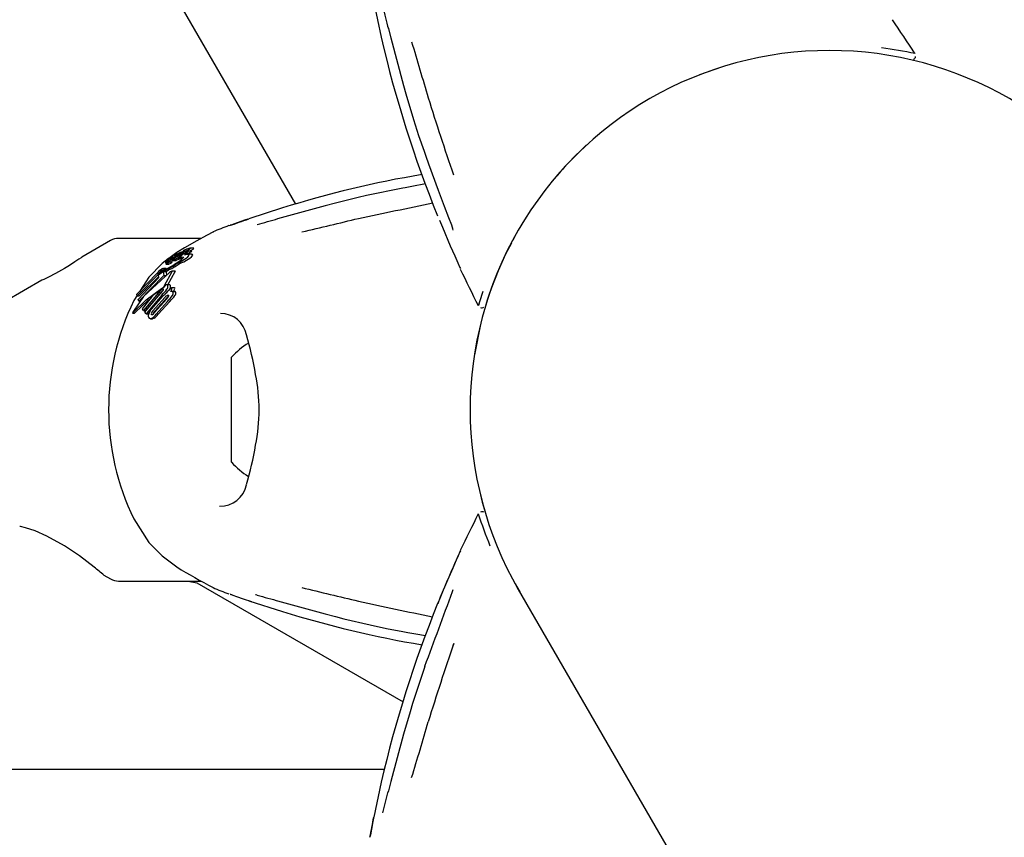
# Model space of a CAD drawing. Units: centimetres. Extents: x 6 to 14.2, y 4.3 to 15.
# Drawn here: x 10.6 to 10.7, y 10.1 to 10.2 of the extents above; entities that cross this region are included whole.
import ezdxf

# ---------------------------------------------------------------- set-up
doc = ezdxf.new("R2010")
doc.units = ezdxf.units.CM

msp = doc.modelspace()

# ---------------------------------------------------------------- linework, layer by layer
at = {"color": 7, "linetype": 'Continuous', "lineweight": 25}
for p, q in [((10.63144795047829, 10.18241564907917), (10.19489484888596, 10.93854780123886)), ((10.64110011960613, 10.20735493115898), (10.64202047356798, 10.20306449643911)), ((10.68411442873364, 10.19937039162426), (10.68139030150967, 10.19841436731272)), ((10.64732258157456, 10.18897434084619), (10.64753473259098, 10.1883615867155)), ((10.64497448020119, 10.18444927563941), (10.64467928316839, 10.1843900399403)), ((10.63917021878094, 10.18322495405288), (10.63637186212405, 10.18254983620463)), ((10.62982533694133, 10.18194190019619), (10.62564953449971, 10.1805937327477)), ((10.62323447629309, 10.179750026776), (10.62320158981082, 10.17974271880643)), ((10.61975422517819, 10.17817239745458), (10.60954995596773, 10.17817239745458)), ((10.65858836490159, 10.17852426555375), (10.65828107885509, 10.17792949233968)), ((10.60854995596773, 10.17790444826215), (10.60500593337241, 10.17585830586273)), ((10.61834514474647, 10.17694207642423), (10.61824492820466, 10.17691685231765)), ((10.61884119042044, 10.17694504344285), (10.61836591652, 10.17694504344285)), ((10.61589884704077, 10.17570707585381), (10.61622803525608, 10.17570707585381)), ((10.61674539923769, 10.17641944650558), (10.61592158458869, 10.17580950899909)), ((10.6164617890627, 10.17583848265913), (10.61605311118205, 10.17583848265913)), ((10.61652111147722, 10.17578049893496), (10.6162422272038, 10.17564932180255)), ((10.61690072586391, 10.17572320807675), (10.61628434919214, 10.17546450665171)), ((10.61644052358688, 10.17580670043391), (10.61672421838491, 10.17593531635697)), ((10.61647608477723, 10.17602725124092), (10.61691563408816, 10.17602725124092)), ((10.61672421838491, 10.17593531635697), (10.61672971733667, 10.17593772877592)), ((10.61687983352822, 10.17615575018696), (10.61674957340586, 10.17610690212808)), ((10.61684358160229, 10.17627007991124), (10.61684683785389, 10.17627167468103)), ((10.61690738292342, 10.17616639796737), (10.61687983352822, 10.17615575018696)), ((10.6169273538621, 10.17573490668252), (10.61690072586391, 10.17572320807675)), ((10.61690072586391, 10.17572320807675), (10.61734961150597, 10.17572320807675)), ((10.61712964994308, 10.17580521883367), (10.6169273538621, 10.17573490668252)), ((10.6169273538621, 10.17573490668252), (10.61737734230684, 10.17573490668252)), ((10.61699670512867, 10.17595601886369), (10.61723549460016, 10.17595601886369)), ((10.61702790459535, 10.1759646880493), (10.61705547713201, 10.17597413253152)), ((10.61707936214777, 10.1758755279471), (10.61708296624171, 10.17587730117361)), ((10.61719496406658, 10.17566392302595), (10.61734961150597, 10.17572320807675)), ((10.61723019774116, 10.1762687039323), (10.61742175243455, 10.1762687039323)), ((10.61750134116684, 10.17618444241529), (10.61742884698656, 10.17615989458689)), ((10.61754186909054, 10.17650153755869), (10.61744642219558, 10.17650153755869)), ((10.61751551388858, 10.17662918533789), (10.61774547874718, 10.17662918533789)), ((10.61778840003763, 10.17666987362777), (10.61778720708457, 10.17666838796247)), ((10.61840154886662, 10.17630911132179), (10.61793536996459, 10.17630911132179)), ((10.61857606870906, 10.17621220906246), (10.61810875898342, 10.17621220906246)), ((10.61859707912369, 10.17660860478102), (10.61812682609356, 10.17660860478102)), ((10.61543927345783, 10.1744609655093), (10.61508919935412, 10.1744609655093)), ((10.61508919935412, 10.17445999747761), (10.6150992821569, 10.17445981403662)), ((10.61530123661916, 10.17517374751813), (10.6156167049672, 10.17517374751813)), ((10.6154087837317, 10.17498682657697), (10.61577873644695, 10.17498682657697)), ((10.61543927345783, 10.17445999274641), (10.61544964315803, 10.17445981403662)), ((10.61549384180178, 10.17525645730792), (10.61557058821093, 10.17525645730792)), ((10.61555965336047, 10.17557203485364), (10.61583583656396, 10.17557203485364)), ((10.61557406624118, 10.17525551937127), (10.61595514792913, 10.17525551937127)), ((10.61570246141378, 10.17522114536251), (10.61575560938763, 10.17524299652426)), ((10.6161722983542, 10.17524915223631), (10.61578320799539, 10.17524915223631)), ((10.61602311855256, 10.17554060086155), (10.61633313626626, 10.17554060086155)), ((10.61611734326956, 10.175653573207), (10.61604186849421, 10.175653573207)), ((10.61606994184311, 10.17563163189507), (10.6160690577062, 10.1756299362696)), ((10.61619104930665, 10.17542743637932), (10.61659872702721, 10.17542743637932)), ((10.6162422272038, 10.17564932180255), (10.616564456062, 10.17564932180255)), ((10.61628434919214, 10.17546450665171), (10.61669816894334, 10.17546450665171)), ((10.61655549671879, 10.175645576849), (10.6165721488965, 10.17565253736279)), ((10.61719496406658, 10.17566392302595), (10.61669816894334, 10.17546450665171)), ((10.61738971667748, 10.17543110475686), (10.61749335232957, 10.17549418077332)), ((10.61181848694836, 10.17127669015654), (10.61432478523289, 10.17386282042165)), ((10.61459243689531, 10.17387151533962), (10.61185228448359, 10.17106503976253)), ((10.61196676741366, 10.17060816196894), (10.61451553612587, 10.17332561686325)), ((10.61512695375568, 10.17357867043094), (10.61203702557848, 10.17040210886924)), ((10.6145025750069, 10.17345561128615), (10.61210433131644, 10.17106503976253)), ((10.6133055044328, 10.17338884979524), (10.61216456890216, 10.17163379570158)), ((10.61441355540983, 10.17391111423631), (10.61438798058172, 10.17396712280309)), ((10.61448337022884, 10.17364822691201), (10.61497061126458, 10.1740276740369)), ((10.61451553612587, 10.17332561686325), (10.61448337022884, 10.17364822691201)), ((10.61450634925559, 10.17389741810272), (10.61480335202839, 10.17389741810272)), ((10.61459243689531, 10.17387151533962), (10.61477009076934, 10.17387151533962)), ((10.6147230076777, 10.174237467581), (10.61505942378418, 10.174237467581)), ((10.61497061126458, 10.1740276740369), (10.61507832388233, 10.17408047651648)), ((10.61507832388233, 10.17408047651648), (10.61512695375568, 10.17357867043094)), ((10.61507832388233, 10.17408047651648), (10.61542126500257, 10.17408047651648)), ((10.61512695375568, 10.17357867043094), (10.61546229559118, 10.17357867043094)), ((10.61524348778664, 10.17232993235535), (10.61617256595721, 10.1740621733685)), ((10.61542126500257, 10.17408047651648), (10.61546229559118, 10.17357867043094)), ((10.61561609929617, 10.17242721772556), (10.61654646892028, 10.1740621733685)), ((10.61654723410661, 10.17411181252335), (10.61617244903676, 10.17411181252335)), ((10.60004335303735, 10.17299315877041), (10.59551405758287, 10.17037816882053)), ((10.61580181655532, 10.17242721772556), (10.61547815840123, 10.17242721772556)), ((10.61554137761978, 10.17160726317115), (10.61611191826026, 10.17208437402158)), ((10.61611191826026, 10.17208437402158), (10.61612947085284, 10.17206146577537)), ((10.61611191826026, 10.17208437402158), (10.61644306232091, 10.17208437402158)), ((10.61644306232091, 10.17208437402158), (10.61646057777483, 10.17206146577537)), ((10.61186737234566, 10.17117663049014), (10.61141732483365, 10.17048434095486)), ((10.61185228448359, 10.17106503976253), (10.61181848694836, 10.17127669015654)), ((10.61185228448359, 10.17106503976253), (10.61210433131644, 10.17106503976253)), ((10.61249175211606, 10.1694742359977), (10.6139148705459, 10.17123764570275)), ((10.61469092991391, 10.17168420993821), (10.6126280126244, 10.16926623638916)), ((10.61277934529481, 10.1690545600417), (10.61482843214526, 10.17147253359076)), ((10.61498878524161, 10.17168420993821), (10.61287565658886, 10.16926623638916)), ((10.61487820295227, 10.17116648539511), (10.61294135315805, 10.16884565206237)), ((10.61360426063647, 10.1694282607704), (10.61502254598756, 10.17102798538655)), ((10.61375438232818, 10.16917523196243), (10.61530174726865, 10.17091746027567)), ((10.6139148705459, 10.17123764570275), (10.61480315589121, 10.17184668818997)), ((10.61401313600167, 10.16917523196243), (10.61559958037877, 10.17091746027567)), ((10.61505183500588, 10.1717396171158), (10.61498878524161, 10.17168420993821)), ((10.61554921609792, 10.17159718458096), (10.61554137761978, 10.17160726317115)), ((10.61584027478471, 10.17189307554289), (10.61575223150353, 10.17178358834179)), ((10.61639246103406, 10.17162307564002), (10.61607025658428, 10.17162307564002)), ((10.61203702557848, 10.17040210886924), (10.61196676741366, 10.17060816196894)), ((10.61203702557848, 10.17040210886924), (10.61222631174948, 10.17040210886924)), ((10.61549397973313, 10.1707067269036), (10.61395180195241, 10.16896449859036)), ((10.61558378194618, 10.17038645726734), (10.61418294336954, 10.16878667381399)), ((10.61587906705991, 10.17038645726734), (10.61444310628795, 10.16878667381399)), ((10.6112994286758, 10.1689410657392), (10.61153322084902, 10.1689410657392)), ((10.61135792598413, 10.16914955658095), (10.61137959172749, 10.1691861461542)), ((10.61140342498632, 10.16903151402968), (10.61137809022945, 10.16900265975762)), ((10.611570113698, 10.16896146542017), (10.61161242428083, 10.16900265975762)), ((10.6126280126244, 10.16926623638916), (10.61249175211606, 10.1694742359977)), ((10.6126280126244, 10.16926623638916), (10.61287565658886, 10.16926623638916)), ((10.61294135315805, 10.16884565206237), (10.61277934529481, 10.1690545600417)), ((10.61294135315805, 10.16884565206237), (10.61318914623969, 10.16884565206237)), ((10.61336642351443, 10.16905309814119), (10.61318914623969, 10.16884565206237)), ((10.61349428217361, 10.16823713483769), (10.61374307090577, 10.16823713483769)), ((10.61393130480882, 10.16829334146292), (10.61374307090577, 10.16824239590363)), ((10.6542827049442, 10.16751627170911), (10.6535373808665, 10.1637731012899)), ((10.62351405758287, 10.15047239745458), (10.62351405758287, 10.16347239745458)), ((10.61141732483365, 10.14346045395432), (10.6133055044328, 10.14055594511393)), ((10.60772606548415, 10.13651602003949), (10.60854995596773, 10.13604034664702)), ((10.60954995596773, 10.13577239745458), (10.61974893020776, 10.13577239745458)), ((10.61814059476488, 10.13577239745458), (10.61923975496596, 10.13556086397526)), ((10.61923975496596, 10.13556086397526), (10.64471994410945, 10.12084986991426)), ((10.65858836492864, 10.13542052934034), (10.65917572004479, 10.1344630595717)), ((10.65896922838463, 10.13474739745486), (10.72455377745898, 10.0211516262666)), ((10.62564953449971, 10.13335106216147), (10.62982533694132, 10.13200289471297)), ((10.64467883808318, 10.12954957436009), (10.64531555978302, 10.12942692824813)), ((10.65091636334924, 10.12779249283393), (10.65100327029109, 10.12806544200915)), ((10.6474235943943, 10.12525352908517), (10.64732731204373, 10.12496831211903)), ((10.64558175728053, 10.11961473045181), (10.64476722863286, 10.1168536573839)), ((10.41109664437993, 10.11252239745524), (10.64242150179956, 10.11252239745525)), ((10.64202047359503, 10.11088029845498), (10.64110011963318, 10.10658986373511))]:
    msp.add_line(p, q, dxfattribs=at)
at = {"color": 7, "linetype": 'Continuous', "lineweight": 25, "flags": 128}
for points in [[(10.64288120565781, 10.20426999962481), (10.64320443018258, 10.20297624700917), (10.64477819423749, 10.19710545541905)], [(10.64476087229459, 10.19708954672551), (10.64476252229307, 10.19709427891392), (10.64477819423749, 10.19710545541905)], [(10.64476610120806, 10.19709130085014), (10.64504929239657, 10.19605496789687), (10.64602910172329, 10.1928861232475)], [(10.64602910172329, 10.1928861232475), (10.64664557383337, 10.19089236354933), (10.64731214064719, 10.18896988034617)], [(10.64731717075511, 10.18897251607388), (10.64732208565075, 10.18896838712729), (10.64734268059758, 10.18896691834202)], [(10.64753473259098, 10.1883615867155), (10.64786530981861, 10.18740678308007), (10.64906806185606, 10.18412468773151), (10.64981939679761, 10.18215475152722), (10.65035626732288, 10.18076091191298), (10.65069903281252, 10.17985039620976), (10.6508038767144, 10.17955446876152), (10.65083436307278, 10.17946196999342), (10.65084803058615, 10.17941712894332), (10.65084872983932, 10.17941468049113)], [(10.6446780015413, 10.18439863803772), (10.64020848396854, 10.18347544083684), (10.63917021878094, 10.18322495405288)], [(10.6475039872354, 10.18491588291648), (10.64579564619555, 10.18461405487619), (10.64497448020119, 10.18444927563941)], [(10.63636487818165, 10.18253316454989), (10.63507138092681, 10.18220471562577), (10.62921170660308, 10.1805937327477)], [(10.63636487818165, 10.18253316454989), (10.63636672134681, 10.18255232510444), (10.63637004465633, 10.18255612637557)], [(10.62551466157888, 10.18054779753035), (10.62511944670914, 10.18041353064821), (10.62419971710673, 10.18009150126928), (10.62352999781842, 10.17985271005088), (10.62340583114104, 10.17980887919269), (10.62336256459219, 10.17979394766662), (10.62335761210559, 10.17979228136143)], [(10.64922289088992, 10.18041377973313), (10.64957937560497, 10.17954323613657), (10.65055396141885, 10.17726379215749), (10.65110850861096, 10.17600235345073), (10.65148825255785, 10.17515035665795), (10.65170924339604, 10.17465228560506), (10.65174113772208, 10.17457819209664), (10.65174586007404, 10.17456688375451), (10.65174569495618, 10.17456729643141)], [(10.62122552152456, 10.17896390168093), (10.62128497863063, 10.17899482455389), (10.62042838291774, 10.17854301066178), (10.61922389818268, 10.17788085413002), (10.61768273616557, 10.17698779774231), (10.61674539923769, 10.17641944650558)], [(10.61837886334992, 10.17691580975138), (10.61838550975592, 10.1769424771227), (10.61836591652, 10.17694228262306)], [(10.61885395811352, 10.17691580975138), (10.61886088275717, 10.17694247985388), (10.61884119042044, 10.1769423269565)], [(10.65811266075542, 10.1776035075591), (10.65739266847245, 10.17620991312443), (10.65646960074736, 10.17415544167766), (10.65565195869158, 10.17205616699244), (10.65513573803459, 10.17054619513821), (10.65494801963301, 10.16994116829283), (10.65495088063229, 10.16995048424757)], [(10.60500636695741, 10.17585755487147), (10.60501349932902, 10.17586260019681), (10.60490237919931, 10.17578401424578), (10.604619291631, 10.17558630787417), (10.60415071399609, 10.17526719795783), (10.60346508698312, 10.17481956200546), (10.60286861495821, 10.17444998994848)], [(10.61588938757676, 10.17570838544858), (10.615842095612, 10.17570555197451), (10.61579903436705, 10.17569007633065), (10.61573798994154, 10.17566032053926), (10.61561608791206, 10.17559560652771), (10.61558113598363, 10.17557901403673), (10.61556324641791, 10.17557267440616), (10.61555500434817, 10.17557294815466), (10.61555771121702, 10.17558364725919), (10.61557604743782, 10.1756042927139), (10.61560920565002, 10.17563169653498), (10.61566782099777, 10.17567326162042), (10.61573743922843, 10.17571762436391), (10.6158054169398, 10.17575594494662), (10.61588416321436, 10.17579466366937), (10.61594606210893, 10.17581921940832), (10.61604992137574, 10.17583844619801), (10.61607609239877, 10.17583620708072), (10.61608744947811, 10.17582954823845), (10.61608286997384, 10.17581364368912), (10.61606856857077, 10.17580057112392), (10.61604458780837, 10.17578320911523), (10.61600601251285, 10.17575839152063), (10.6159763560652, 10.17574106128535), (10.61594759483809, 10.17572589670828), (10.61592133199949, 10.17571374895502), (10.61590349741939, 10.1757077925764), (10.61588938757676, 10.17570838544858)], [(10.61674957340586, 10.17610690212808), (10.6166210315804, 10.17606250264398), (10.61647750484798, 10.17602728826545), (10.61645826279781, 10.17603380449652), (10.61646189243668, 10.17604391457335)], [(10.6170072058895, 10.1759982567046), (10.6167611467641, 10.17588871726509), (10.61652111147722, 10.17578049893496)], [(10.61672971733667, 10.17593772877592), (10.6168521014019, 10.17599071572175), (10.61697841983651, 10.17604564245341)], [(10.61684473214138, 10.17620666805167), (10.61684458516988, 10.17621324742634), (10.6168449960399, 10.17621380928946), (10.61684505042542, 10.17621388090379), (10.61684507830107, 10.17621391702328), (10.61684521576664, 10.17621407334459), (10.61684616307185, 10.17621487472466), (10.61684873237874, 10.17621660269494), (10.61685552570975, 10.1762206000151), (10.61687132676453, 10.1762291555586)], [(10.61688111633472, 10.17621213433882), (10.61685084100749, 10.17620597040892), (10.61684987518135, 10.17620608070789)], [(10.61718628623211, 10.17613886436994), (10.61713804466033, 10.17611629194617), (10.61697841983651, 10.17604564245341)], [(10.6170072058895, 10.1759982567046), (10.61714235227242, 10.17605963645237), (10.61741538642483, 10.17618896605366)], [(10.61703754081769, 10.17598945946315), (10.6170216832662, 10.17597986239678), (10.61701940512012, 10.17597842271677)], [(10.61712964994308, 10.17580521883367), (10.61736837002636, 10.17586928996826), (10.61752877436127, 10.17587952347417), (10.61757114949478, 10.17582444287543), (10.61756690501962, 10.17580908105301)], [(10.61722841581105, 10.17627077534844), (10.6172284186464, 10.17626890553495), (10.61723210906976, 10.17626892247493), (10.61724891262535, 10.17627337658127), (10.61731549019415, 10.17629584412124)], [(10.61756690501962, 10.17580908105301), (10.61746155685203, 10.17567376364883), (10.61730912259086, 10.17554264630989)], [(10.61751391984192, 10.17663135585882), (10.61751354677559, 10.17662940758021), (10.61751828374937, 10.176629561375), (10.61754811475434, 10.17663763006294), (10.61757292556886, 10.1766451103526)], [(10.61757292556886, 10.1766451103526), (10.61768145329338, 10.17667633443373), (10.61778430144145, 10.17669252489305), (10.61779382157569, 10.17667816366522), (10.61778840003763, 10.17666987362777)], [(10.61825398340897, 10.17609399688938), (10.61821226025811, 10.1762009323178), (10.61801446929077, 10.17620128574389), (10.61771713784486, 10.17612609354004)], [(10.61812017797222, 10.17630911132179), (10.61816834472969, 10.17633323658685), (10.61839336176369, 10.17645267365064)], [(10.61834218963869, 10.17660860478102), (10.61836905888055, 10.1766222524154), (10.61851758238938, 10.17670105511578)], [(10.61872166991067, 10.17609399688938), (10.61868024237684, 10.1762009489027), (10.61857606870906, 10.17620126314648)], [(10.61861410472248, 10.17659718210868), (10.61861242489122, 10.17660702561062), (10.61859707912369, 10.1766068817842)], [(10.61567470843319, 10.17562672634661), (10.61494215267455, 10.17508435527646), (10.6133055044328, 10.17338884979524)], [(10.61499137739264, 10.17443786661352), (10.61505273345393, 10.17445556900256), (10.6150789558069, 10.17446018384309)], [(10.61541013800048, 10.17498700371086), (10.61540342675338, 10.17498924156723), (10.61540629990629, 10.17499725969463), (10.61541933860006, 10.17501248060477), (10.61544396666669, 10.17503429715675), (10.61544992037383, 10.17503902440472)], [(10.61579208018911, 10.1753505196819), (10.61574764165566, 10.17532490802684), (10.61569261028471, 10.17529696517014), (10.61562217627918, 10.17526770961168), (10.61557238438635, 10.17525553983465), (10.61556710604448, 10.17525823597307), (10.61556740151861, 10.17525963701017)], [(10.61578320799539, 10.17524884911304), (10.61578456810679, 10.17524913753965), (10.61579253745495, 10.17524288727157), (10.61579183567336, 10.17523996690725)], [(10.61592553139355, 10.17562148455259), (10.61595843421202, 10.17563470368529), (10.61603158702411, 10.17565268695362), (10.61607121572332, 10.17564587850572), (10.61606994184311, 10.17563163189507)], [(10.6161722983542, 10.17524914618732), (10.61617232667778, 10.17524915223071), (10.61618139977733, 10.17524384178928), (10.61618055091216, 10.17523996690725)], [(10.61630731481242, 10.17542743637932), (10.61627223103257, 10.17540392527337), (10.6161833634275, 10.1753505196819)], [(10.61628434919214, 10.17546450665171), (10.61622459405516, 10.17543792011156), (10.61620067923046, 10.17542943296646), (10.61618644699639, 10.17542784043699), (10.61618441505854, 10.17543480087473), (10.61618527617516, 10.17543724516655)], [(10.61749621957934, 10.17523086315344), (10.61717606278421, 10.17505246877567), (10.61684626494578, 10.17486880436156)], [(10.61692685366138, 10.17526978169772), (10.61723410359964, 10.17548535116546), (10.61730912259086, 10.17554264630989)], [(10.61749621957934, 10.17523086315344), (10.61760436768736, 10.17529165645744), (10.61794977161662, 10.17549418077332)], [(10.60286861495821, 10.17444998994848), (10.6017654360724, 10.17381938168404), (10.60089012906203, 10.17337226362513), (10.60031268335317, 10.17310520290492), (10.60004483240517, 10.17298923965086), (10.60004546186834, 10.17298950616799)], [(10.61584645048768, 10.17393913486407), (10.6126236848826, 10.17097277083693), (10.61137959172749, 10.1691861461542)], [(10.61432478523289, 10.17386282042165), (10.61436470218515, 10.17383930017187), (10.61442870977202, 10.17383567144038), (10.61459243689531, 10.17387151533962)], [(10.61488536270628, 10.17401807077096), (10.61465614740059, 10.17393159495651), (10.61450634925559, 10.17391894831519)], [(10.61617256595721, 10.1740621733685), (10.61619091704205, 10.17410041145799), (10.61618147732852, 10.17411112791548), (10.61615417316368, 10.1741087554165), (10.61613541120955, 10.17410305598589)], [(10.61654646892028, 10.1740621733685), (10.61656565929969, 10.17409542779004), (10.61656134179375, 10.17410944605725), (10.61654723410661, 10.17411020685018)], [(10.61140342498632, 10.16903151402968), (10.61295653987762, 10.17055348422994), (10.61487294869494, 10.17195974050262)], [(10.61560006055049, 10.17159931929394), (10.61531945390394, 10.17130818941351), (10.61517246166647, 10.17116648539511)], [(10.61558481891354, 10.17113483162182), (10.61565913411486, 10.17116107249162), (10.61572406661983, 10.17115457609618), (10.61574544000621, 10.17113809753512)], [(10.61559958037877, 10.17091746027567), (10.61575775001231, 10.17105149795118), (10.61575974065434, 10.17105287832123)], [(10.61639246103406, 10.17162305146702), (10.61643249426335, 10.17162124419439), (10.61646949310819, 10.17161555657105)], [(10.65403531803886, 10.16988859526136), (10.65419404231933, 10.17036800490656), (10.65462451773409, 10.17163886820223)], [(10.61161242428083, 10.16900265975762), (10.61320450713661, 10.17054246624104), (10.61355977894338, 10.17079764579485)], [(10.61137809022945, 10.16900265975762), (10.61132990553513, 10.16895655239708), (10.61129436302847, 10.16894159328341), (10.61128739102889, 10.16895431717813)], [(10.611570113698, 10.16896146542017), (10.61156381019449, 10.168956545295), (10.61153322084902, 10.16894374494823)], [(10.61374701589057, 10.16874817766265), (10.61368619008427, 10.1687218675962), (10.61362510936236, 10.16873583584839), (10.61361390164493, 10.16874601235384)], [(10.61384140728893, 10.16883375771883), (10.61384807278475, 10.16888679785513), (10.61385377878869, 10.16890578432024)], [(10.61368026114362, 10.16829334146292), (10.61347612433187, 10.16823756100019), (10.61338328151167, 10.16826267440715), (10.61330929233028, 10.16831937399728)], [(10.6542827049442, 10.14642852320005), (10.65461048727075, 10.14516672036664), (10.65511139594468, 10.14348233654091)], [(10.60652991495146, 10.13749803859657), (10.60470185636735, 10.13888093149092), (10.602847317128, 10.14012884870409), (10.60068286679499, 10.14133838453397), (10.59921580350719, 10.14197572904601), (10.59804719579081, 10.1423622610297), (10.5974006598455, 10.14252631111893), (10.59732269827746, 10.14254349245707)], [(10.6133055044328, 10.14055594511393), (10.61491478361327, 10.13888453312259), (10.61674539923769, 10.13752534840359)], [(10.65170942369476, 10.13927355429445), (10.65172604379685, 10.13932516423548), (10.65173808345374, 10.13935798221722), (10.65174389458874, 10.1393729990856), (10.65174583150184, 10.13937784545831), (10.65174419777615, 10.1393738985322), (10.65173584859432, 10.13935412806295), (10.65171537850883, 10.13930660765831), (10.65166519932026, 10.13919213057715), (10.65155116905217, 10.13893528846989), (10.65129082123341, 10.13835228499395), (10.6508607717489, 10.13738290833696), (10.65020328793298, 10.13587504117315), (10.64931590098658, 10.13376928235777), (10.64900174627483, 10.13298176053055)], [(10.62335763315066, 10.13415251145606), (10.62335762313089, 10.13415251114145), (10.62337082866298, 10.13414803235047), (10.62340684964972, 10.13413556183632), (10.62349757725187, 10.13410359399002), (10.62369287366462, 10.13403403080197), (10.62413991013811, 10.13387457008118), (10.6249515254606, 10.13358959920415), (10.62597197324889, 10.13324172025811)], [(10.62921170660308, 10.13335106216147), (10.6350713809268, 10.13174007928339), (10.63636487818164, 10.13141163035927)], [(10.63636487818164, 10.13141163035927), (10.6363667213468, 10.13139246980472), (10.63636998386172, 10.13138867622916)], [(10.63637099115937, 10.13139410613391), (10.63741017614175, 10.13112116449086), (10.64064438077211, 10.13038528193399)], [(10.64064438077211, 10.13038528193399), (10.64267926337481, 10.12992228259296), (10.64467748215456, 10.1295383016954)], [(10.64531555978302, 10.12942692824813), (10.64630773260074, 10.12923581470745), (10.64748600185431, 10.12903072035754)], [(10.64731923729619, 10.12497153911325), (10.6458839619561, 10.12063913787209), (10.64558175728053, 10.11961473045181)], [(10.64731710452611, 10.12497192630711), (10.6473220856778, 10.1249764077668), (10.64734268062463, 10.12497787655207)], [(10.64477819426454, 10.11683933947505), (10.64320443020963, 10.11096854788493), (10.64288120568486, 10.10967479526928)], [(10.64476089576546, 10.11685530336668), (10.64476252232013, 10.11685051598018), (10.64477819426454, 10.11683933947505)], [(10.64107246423791, 10.10645009275071), (10.64099113533386, 10.10604069319249), (10.64081015615558, 10.10508316930273), (10.64068209577276, 10.10438377977645), (10.64065797107073, 10.10425433285044), (10.6406492688772, 10.10420939715697), (10.64064823569652, 10.10420427502516)]]:
    msp.add_lwpolyline(points, dxfattribs=at)
at = {"color": 7, "linetype": 'Continuous', "lineweight": 25}
for centre, radius, start, end in [((11.50922042063967, 10.42419724938431), 0.8938374945104594, 194.0751334825729, 194.254551510548), ((10.59029649541543, 10.12527068845947), 0.1400000000000009, 32.764700467897, 34.82573142786338), ((10.78354189417733, 10.2355738004836), 0.1452073253687467, 192.9371434969854, 202.0963300402196), ((12.88360031730195, 10.86259543502512), 2.333147167312206, 196.4347473631721, 196.6118666469662), ((10.69746405758285, 10.15697239745486), 0.04445000000000041, 29.99999999999795, 210.0000000000018), ((10.69603281998182, 10.14452915239745), 0.05776359317724691, 78.01873694133144, 82.17382637238116), ((10.70769039457982, 10.20070043954171), 0.0004012630013713117, 293.9972284345683, 357.6332875235422), ((10.95595754989168, 10.29105862247624), 0.3225793940715087, 197.2166776648228, 198.9980352022685), ((10.69746405758201, 10.15697239745567), 0.04444999999883013, 132.5226288228065, 139.7292119899982), ((10.66725432453756, 10.06360707918315), 0.124113089465484, 99.35979724402418, 107.5520237775583), ((10.28034957805953, 11.90802414376837), 1.764259804488186, 281.7363182976117, 282.0407085687139), ((10.59221383574822, 10.27242310021588), 0.09772706217116921, 288.5070409750783, 290.0069099184739), ((10.60311499910046, 10.26784201120671), 0.09104932669843414, 284.9920446115839, 286.6837909423721), ((10.62927578813107, 10.18055363528806), 7.559264844472405e-05, 106.7231346497283, 147.9647262113825), ((10.54531107490326, 10.55750188233195), 0.3883740164241458, 282.9304812310995, 283.9918045369589), ((10.65168829355751, 10.10500400641087), 0.08000000000000135, 110.8650210755166, 112.385821247219), ((10.64841117620526, 10.17862097773709), 0.002564576172178233, 13.20581370817254, 19.47648320676415), ((10.60954995596773, 10.17617239745458), 0.002000000000000884, 90, 119.999999999967), ((10.61945605726129, 10.17249154851447), 0.004588043956006941, 105.3060580180011, 109.0418973092343), ((10.61739752714731, 10.17806705950649), 0.0015127447706665, 295.4451152617517, 310.4445881670533), ((10.61785657764465, 10.17810721819796), 0.001553776652627117, 295.177132005324, 309.9341843808564), ((10.62773421525901, 10.15186871906205), 0.02647019727762592, 115.8942137946988, 116.1479293644503), ((10.62169133551679, 10.16431267697343), 0.01263659769215586, 114.5523311092455, 115.8861728078936), ((10.61685293864325, 10.17562239098593), 0.0005749776260203398, 117.1156619118259, 132.8519911390815), ((10.61143434843367, 10.18802729985397), 0.01339894549242174, 292.5474314094224, 294.9168682272924), ((10.61840118978504, 10.17307092071281), 0.003558196569588471, 115.9605469072837, 120.582224814554), ((10.61753111527972, 10.17525971530234), 0.001221596242468548, 91.262128769925, 124.0661883299674), ((10.61793555166609, 10.17419703091757), 0.002293927897242637, 116.4105941655879, 117.6410781178974), ((10.6161237164319, 10.17863097895164), 0.002534652614019933, 287.3866251450438, 295.2198472389189), ((10.61357038360535, 10.1847121340474), 0.00917415770511381, 291.3300016688459, 295.7119745423149), ((10.61719318725207, 10.17584815620509), 0.0004898875658477529, 88.76879832001504, 124.5711528356845), ((10.61707628444141, 10.17587993366985), 0.0001137336781831042, 120.0072612240417, 136.2521058567564), ((10.61700590491248, 10.17598988709162), 3.345112524701164e-05, 249.3799200420354, 311.1221450757347), ((10.61795863786501, 10.17438195021012), 0.001852702288331713, 115.5113996549689, 119.8125543999119), ((10.61837722102768, 10.17221380583907), 0.00398585797033959, 107.7563960890815, 109.3664265796984), ((10.6156943637031, 10.17875040138149), 0.003191069070827206, 295.7950151318091, 299.8500995882177), ((10.61807392250271, 10.17413370755105), 0.002126395148068254, 107.659872117887, 115.4340281670573), ((10.61731892837185, 10.17576411325312), 0.0002917026098673038, 79.0804457401318, 122.6270634719011), ((10.61545890575917, 10.17975000493675), 0.004003021295412709, 295.564009910748, 299.3892006937062), ((10.61739921345306, 10.17607321216855), 0.0002611571261961044, 116.7020373342398, 130.8441237208913), ((10.61828313856303, 10.17452262714852), 0.002045683699664925, 115.538546731458, 119.3049641026241), ((10.61714846689507, 10.17625937605741), 0.0003075123953255781, 295.873859990367, 317.2240928033124), ((10.61752353325315, 10.17598578787659), 0.000373385577181673, 84.6491393580418, 123.8610147785879), ((10.61822242091396, 10.17463899413867), 0.001914515376928016, 110.0034596137478, 115.4003636489755), ((10.61312829756791, 10.18512185834063), 0.009908364924527853, 295.6373595573775, 298.9626036201324), ((10.61717216890303, 10.17676083608496), 0.0005583733992690132, 296.73330148697, 313.7587676925498), ((10.61663890183911, 10.1773599044091), 0.002052074639421198, 294.6064867541155, 321.9105068610111), ((10.61784465177855, 10.17574906404029), 0.0005544515357856154, 77.88825293922821, 128.256977189909), ((10.61705609230305, 10.17746522935191), 0.001081427308558343, 294.4799063865956, 312.536881536223), ((10.61767608962289, 10.17643057633815), 0.0002580919483066116, 116.5209548693429, 128.9278383216023), ((10.61318301952631, 10.18557880915634), 0.01012311305494301, 295.5591855259158, 298.7199795735443), ((10.61859967374778, 10.17473524358804), 0.00218853045711306, 115.0115490430992, 118.3378333071245), ((10.61805969588764, 10.17577887454095), 0.0008226225027313344, 84.12896749892941, 126.7492303311539), ((10.61844258015631, 10.17512868987493), 0.001765724175789927, 108.9265679190399, 115.7899470416326), ((10.61750544423436, 10.17670143790706), 0.0006130540966303339, 290.2007105434533, 317.9935820086468), ((10.61518900613162, 10.1850410073158), 0.008667090889446956, 288.0178806078342, 288.6398251831884), ((10.61746005257096, 10.17739051949304), 0.001047354614189721, 296.4346747747727, 310.7585305192682), ((10.61708162495222, 10.17740797413969), 0.002101495581744734, 294.4002853218103, 321.2988621424754), ((10.61792355766333, 10.17741117132746), 0.001067442592924398, 296.1116135574087, 310.3095792339792), ((10.60821389403494, 10.18807853981168), 0.01556294586118011, 295.383594796145, 301.9192578794609), ((10.61509150403526, 10.17445640672537), 8.49169867081918e-06, 289.1958975248518, 23.6564717250144), ((10.61528550814153, 10.17549759988877), 0.0003186732782809788, 271.1579931227542, 310.8251748440501), ((10.61538640079668, 10.17510839578597), 0.0001179196685588321, 122.9298563491036, 143.2247273870664), ((10.61629078156903, 10.17391391973038), 0.001615850783411302, 122.0079230385457, 126.824384008616), ((10.60882943941633, 10.18695364757768), 0.01420283104433257, 297.2186254157354, 301.4676951543056), ((10.60738813946563, 10.19093702920317), 0.01864521351871524, 295.3018658198923, 300.4820422576537), ((10.61514641087109, 10.17577587439211), 0.0008317866015501424, 288.4852821489771, 311.3866494316376), ((10.61779122269805, 10.17159327851473), 0.004379189096846905, 118.2798799883774, 122.5615226616655), ((10.6154416563573, 10.17445658412259), 8.615180237444317e-06, 287.9259596544675, 22.01872747119829), ((10.61324511907925, 10.17788374789807), 0.003599111071109959, 307.777453308466, 308.8710926009143), ((10.62301114925732, 10.16184868163212), 0.01537134867062075, 118.6820192150018, 119.2779436586991), ((10.61528142169754, 10.17536033950937), 0.0003565678217714367, 308.5871136561332, 316.3223537442507), ((10.61593852942569, 10.17468349665013), 0.0005871918291068471, 113.7050684268545, 132.8349099299149), ((10.6160029096533, 10.17492150915758), 0.0005513599369477984, 135.3157589329521, 142.1742898586426), ((10.60622810808274, 10.18399647092599), 0.01278690591302056, 317.2043120246605, 317.3549102205339), ((10.61550813245172, 10.17545150850588), 0.0003538889174819615, 302.1281569487714, 323.2901689098003), ((10.61556104087117, 10.17548648926523), 0.0001596896597140273, 346.7115964297166, 355.5041344536554), ((10.6157680435743, 10.17547223677588), 4.783587941816261e-05, 155.3422602931041, 177.9215898986656), ((10.61583680330565, 10.17539861743124), 0.0001461264626848415, 121.4205493343562, 140.1799108850851), ((10.61662673483592, 10.17427188693096), 0.001521913816860269, 120.1734362418486, 124.6869587483665), ((10.61549865528923, 10.17585293224647), 0.0009105260857795161, 288.0067658013327, 309.6448032445525), ((10.61548972518175, 10.17595347467414), 0.0006745170666066396, 296.6317207193646, 322.2582921572159), ((10.61622923141842, 10.17497342571473), 0.0007156912479843546, 115.1092130582379, 120.8909222171605), ((10.61585806627449, 10.17581237601171), 0.0005649154867302664, 279.8954949817867, 305.1580101158535), ((10.62107536901737, 10.16559489221659), 0.01115537337831604, 116.0914471529367, 116.9297932398085), ((10.6158893280715, 10.1754716001207), 0.0003721084364767137, 300.7518533450328, 321.5019152452074), ((10.60963418942086, 10.18901629228729), 0.01491113889951632, 295.9930586559577, 296.3057509405653), ((10.61631591176026, 10.17533588915413), 0.0001653441784489994, 119.1759051834108, 142.1932463483978), ((10.6170086596367, 10.17434068018655), 0.00137720929201517, 118.9203311608083, 124.1620553897638), ((10.60698717789764, 10.19029845205407), 0.01801827092059877, 300.9121037017852, 303.479889494786), ((10.61726009377271, 10.1738598288627), 0.001919727292857233, 111.5325513052286, 118.5485155535127), ((10.56101543674287, 10.26932746831056), 0.1095197997019393, 300.4037839710933, 300.9801133446111), ((10.61652956668042, 10.17576687358378), 0.0003461971759983364, 281.5236002768273, 299.144393365434), ((10.65354966543111, 10.17526319792808), 0.001933891081611895, 197.5159460454089, 205.5064993873552), ((10.61469565092893, 10.17384816781774), 0.0003298656258170115, 130.0960924548535, 158.8619381706361), ((10.61568361969164, 10.17285642709555), 0.001728799701317054, 127.023085434319, 133.9769964278852), ((10.61474940248424, 10.17496877922635), 0.000865093753798578, 259.9690541250608, 311.7657653976923), ((10.61470305123141, 10.17409010802884), 0.00010771832289731, 131.5503763774118, 165.5928804220527), ((10.61479821288068, 10.17399448943904), 0.0002425206279752962, 126.5368961751609, 133.3921904374225), ((10.61565910931756, 10.1729197587819), 0.001663581128884886, 121.1233652865597, 127.6625148091927), ((10.61518780139277, 10.17349548636192), 0.0008755394491677938, 122.0639539775781, 127.5805640875329), ((10.61570728220701, 10.1729370731494), 0.001630896080932898, 112.0773816045224, 127.1222465751127), ((10.61528754816116, 10.17358899751853), 0.00089905275960751, 109.2339001958208, 122.8978962223313), ((10.61513485146018, 10.1739834216685), 0.0002530908043350068, 125.5461496201746, 132.2643327216314), ((10.61553324449803, 10.17345387344503), 0.0009157105649747378, 121.1603543981618, 126.5657238226432), ((10.61579455864982, 10.17335262636335), 0.001150377003910955, 107.7260380319225, 129.7201388472407), ((10.61668371397844, 10.17279985492182), 0.001413848980537099, 112.8182115467503, 126.312383805464), ((10.77850232399996, 10.2339313742558), 0.1400000000000018, 205.1742228928788, 207.2349732684437), ((10.6136253970848, 10.17366055206619), 0.002162687672209243, 302.9960413278091, 311.8112709017995), ((10.61411518141537, 10.17314222807094), 0.001404452953724411, 302.652753282902, 313.9865662370062), ((10.61338673657689, 10.17395468011595), 0.002541089689073175, 311.4007942715886, 313.8801405804962), ((10.6146692371196, 10.17261488825484), 0.0006410645000615515, 311.0884326273311, 333.6083743445572), ((10.61433070112185, 10.17304887496405), 0.001235000305214901, 311.4418595204339, 329.184088841372), ((10.61546912886969, 10.17222133729666), 0.000209821925297226, 37.66193370535862, 111.7607578773023), ((10.61515986892422, 10.17222330271893), 0.000491837176437333, 317.8235806428939, 14.87210313102616), ((10.61582310262892, 10.17226546802203), 0.0001613814238174014, 31.39561307430644, 97.57935108805536), ((10.61548427966329, 10.17223127523559), 0.0004910311177634024, 316.468434636145, 13.93655367774807), ((10.6159844540162, 10.17195583135004), 0.0001794115791275972, 335.8330408920227, 36.0706689932658), ((10.61631858183366, 10.17195865281735), 0.0001753093027963035, 334.2101770424125, 35.90662886880635), ((10.6155177209388, 10.17085184917382), 0.001173204091761595, 119.3264001522867, 134.8076599321796), ((10.61399440956888, 10.17240612351763), 0.00125187212184679, 311.776009001574, 326.727043288347), ((10.6111567584877, 10.17512657777908), 0.005434287496305448, 313.2205225149698, 323.4860406502701), ((10.61501350631383, 10.17179985608651), 0.0001027523655434497, 50.04073040443377, 133.2485119223582), ((10.61811642771267, 10.16789629132686), 0.004402228050944472, 129.9755601983569, 134.6520063975189), ((10.61492253872103, 10.17183220020742), 0.0001636787167484503, 316.3936807579898, 16.47387004197886), ((10.61678141417198, 10.16948104465673), 0.002330113469425053, 123.3254093693188, 129.8549799325299), ((10.61617745121308, 10.17007007615577), 0.001218571805413167, 119.0998771480142, 135.9416003610192), ((10.61447912136647, 10.1718210367427), 0.001507190738384773, 312.3257110066905, 325.9540684529773), ((10.61523967422976, 10.1716467354378), 0.0003409892025040598, 320.0989229265523, 339.7383617582853), ((10.61549153185429, 10.17155342646252), 7.240334862923248e-05, 339.9875524922428, 37.18322977360648), ((10.61278201335677, 10.17339104060813), 0.004108214731535046, 312.9994828287688, 326.2134419960366), ((10.61562174353792, 10.17107015010006), 0.0001411299762600259, 318.8192554375473, 28.78033566887268), ((10.61300242941919, 10.1735559848821), 0.004280297818696208, 312.2266303618295, 325.0906897570078), ((10.61533138435277, 10.17220771048375), 0.000879165135834076, 317.6879588217869, 338.281675601602), ((10.61606284830218, 10.17118365365242), 0.0004398162350797365, 79.1148456639481, 100.6564181287618), ((10.61610544179863, 10.17141636525881), 0.0002032592917010953, 42.97173505131771, 78.51770247608842), ((10.61592553493094, 10.17136928968298), 0.0003774307880954385, 315.8638363808394, 29.45970315476231), ((10.61564940818606, 10.17223371248945), 0.0008985535299139546, 316.5611202712191, 336.9834527492346), ((10.61642984893826, 10.17141506211166), 0.0002043763402559701, 43.17964696080512, 78.8150708615649), ((10.61625360869848, 10.1713739077985), 0.0003722451931450909, 314.0714628220444, 29.0948221845139), ((10.63922652383062, 10.15697239745458), 0.03091802331986026, 154.0857936861847, 205.9142063138117), ((10.70382571299223, 10.15364721544217), 0.05237252800681744, 161.2443200930571, 161.9690048613155), ((10.65447510427641, 10.17006232816428), 0.0004757016143204118, 247.5682590522637, 300.8527717666929), ((10.61176569120943, 10.16889188060289), 0.0004823581539026246, 147.7102909197306, 172.5627504660563), ((10.6136524703955, 10.16858988101284), 0.0004369728022577709, 157.2028620937679, 218.246627012238), ((10.61514882375475, 10.16818107424837), 0.00198523284456159, 141.0802075035519, 163.0695663213232), ((10.61374873255774, 10.16883928560241), 0.0001639489980107905, 156.0708843534409, 214.6746868563051), ((10.61447111071624, 10.16858198674115), 0.0009303974821654641, 140.38500905015, 159.633700278085), ((10.61277792985605, 10.16971554499988), 0.001684299454690663, 302.3934938373499, 326.5308338874858), ((10.61315425147513, 10.16951442774039), 0.0009687666560421877, 307.7252252602502, 325.4128557028953), ((10.61472724502859, 10.16857104482024), 0.0009354110353768363, 139.7663984805035, 159.0316097124989), ((10.61302425857962, 10.16974649243002), 0.001713003384438983, 301.9721093009677, 325.9225312209155), ((10.62220051376953, 10.16566044978255), 0.003206867824618608, 10.09441292583794, 91.03693280206154), ((10.58398936629296, 10.15411358310326), 0.04310759829279803, 9.665148300128335, 16.31716680369651), ((10.63071718258287, 10.15697239745458), 0.009702319813612267, 121.8011968189814, 137.9373442182742), ((10.60513655376854, 10.15695100504338), 0.02178620586776364, 348.4625934652742, 11.63753246454257), ((10.58775618044599, 10.15893133762687), 0.03924394286995331, 343.389832648907, 350.7055434575039), ((10.63071718258287, 10.15697239745458), 0.00970231981361361, 222.0626557817195, 238.2717798055289), ((10.62217073871832, 10.14831382529041), 0.003250770763441475, 267.5406622514968, 349.1281030793181), ((10.77850232402701, 10.0800134206383), 0.1399999999999989, 152.764700467897, 154.8257314278632), ((10.70895584273781, 10.16195453184733), 0.05776359317951812, 198.0187369413754, 202.1738263742216), ((10.65448129380649, 10.14396464402284), 0.0004012630013815856, 53.99722843765174, 117.633287527437), ((10.80679538741427, 10.06899535514189), 0.1702797100879877, 155.5350658987684, 157.9239005649113), ((10.65354966545821, 10.13868159696599), 0.001933891081666656, 154.493500612545, 162.4840539543328), ((10.56683773854154, 10.08744732207884), 0.06387912876749392, 50.19713610375526, 51.58420712559348), ((10.6531718465047, 10.19644643528172), 0.06927178747077965, 238.2746363267229, 242.5371253134527), ((10.60954995596773, 10.13777239745458), 0.001999999999998892, 239.9999999999829, 270.0000000000008), ((10.65168829355752, 10.20894078849829), 0.07999999999999999, 247.6148267549123, 249.1349468214719), ((11.17957753847717, 12.40358702435447), 2.333716450575591, 256.4347650375701, 256.6118374338246), ((8.03815298898637, 11.09463648116397), 2.783522300975311, 339.6192174506571, 339.8219131893424), ((10.64883826787414, 10.13519960073732), 0.002120530161226517, 340.34874487336, 347.4254479363253), ((10.62630918795475, 10.13272869373518), 0.001372173631879226, 74.50285897671067, 83.6646557239639), ((10.87191872543971, 10.99358644360258), 0.8938374821329697, 254.0751334813755, 254.2545515118339), ((10.72482192513365, 10.51803086893971), 0.3941467093091626, 257.4553796820236, 258.8143204673435), ((10.66929165858004, 10.25925715745782), 0.1332337717338463, 252.7693755132085, 260.4060821084522), ((10.78361805117312, 10.0783469577503), 0.1452869307040009, 157.906184554526, 167.0603419082671), ((10.9038032877614, 10.04006693668061), 0.2676750664811987, 160.8072165544362, 162.9917950963744), ((10.27451313073581, 10.22547051064615), 0.3883799954164306, 342.9304867858112, 343.9917962220961), ((10.55427317002043, 10.13069864295212), 0.09104979856584115, 344.992045970497, 346.6837924432031), ((10.64294798441433, 10.10971024616945), 7.560532409718071e-05, 166.7618807165108, 207.9625424743963), ((10.54485570522964, 10.1235483829546), 0.09772706215781365, 348.5070409749999, 350.0069099186003)]:
    msp.add_arc(centre, radius, start, end, dxfattribs=at)

doc.saveas('drawing.dxf')
